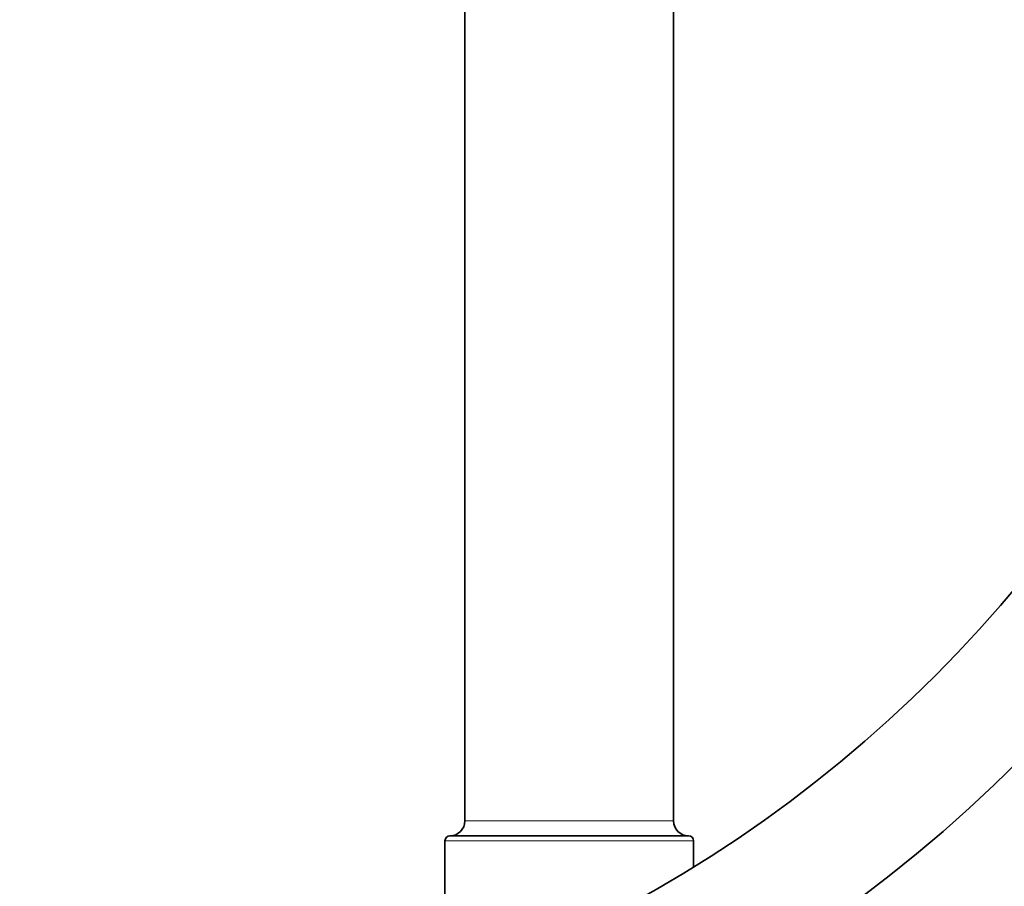
# Model space of a CAD drawing. Units: millimetres. Extents: x 0 to 1478, y 0 to 1758.
# Drawn here: x 748 to 847, y 1053 to 1140 of the extents above; entities that cross this region are included whole.
import ezdxf
from ezdxf import colors
from ezdxf.entities.mleader import LeaderData, LeaderLine
from ezdxf.math import Vec2, Vec3

# ---------------------------------------------------------------- set-up
doc = ezdxf.new("R2010")
doc.units = ezdxf.units.MM
doc.layers.add('DV1_Défaut', color=7, linetype='Continuous')
doc.layers.add('Défaut', color=7, linetype='Continuous')

# ---------------------------------------------------------------- blocks, each defined once
blk = doc.blocks.new('_DOT')
at = {"color": 0}
blk.add_line((0, 0), (-1, 0), dxfattribs=at)
at = {"color": 0, "const_width": 0.333}
blk.add_lwpolyline([(-0.1665, 0, 1), (0.1665, 0, 1)], format="xyb", close=True, dxfattribs=at)
blk = doc.blocks.new('SE')
at = {"layer": 'DV1_Défaut', "color": 7, "linetype": 'Continuous', "lineweight": 35}
for p, q in [((793.228, 1149.019), (793.228, 1059.64)), ((814.228, 1059.64), (814.228, 1147.74)), ((815.728, 1058.14), (791.728, 1058.14)), ((791.228, 1057.64), (791.228, 1051.14)), ((816.228, 1054.994), (816.228, 1057.64))]:
    blk.add_line(p, q, dxfattribs=at)
at = {"layer": 'DV1_Défaut', "color": 7, "linetype": 'Continuous', "lineweight": 18}
for p, q in [((793.228, 1059.64), (814.228, 1059.64)), ((816.228, 1057.64), (791.228, 1057.64))]:
    blk.add_line(p, q, dxfattribs=at)
at = {"layer": 'DV1_Défaut', "color": 7, "linetype": 'Continuous', "lineweight": 35}
for centre, radius, start, end in [((745.784, 1168.984), 134, 270, 0), ((745.784, 1168.984), 146, 270, 0), ((791.728, 1059.64), 1.5, 270, 0), ((815.728, 1059.64), 1.5, 180, 270), ((791.728, 1057.64), 0.5, 90, 180), ((815.728, 1057.64), 0.5, 0, 90)]:
    blk.add_arc(centre, radius, start, end, dxfattribs=at)

msp = doc.modelspace()

# ---------------------------------------------------------------- block references
at = {"layer": 'Défaut'}
msp.add_blockref('SE', (0, 0), dxfattribs=at)

# ---------------------------------------------------------------- leaders
at = {"layer": 'Défaut', "color": 7, "linetype": 'Continuous', "lineweight": 18}
ml = msp.add_multileader_mtext('Standard', dxfattribs=at)
ml.set_content('{\\pxsm0.9;\\fSolid Edge ISO|b1||i0||c0|p34;\\W1.;17/03/2023\\P}', color=256)
ml.set_leader_properties()
ml.set_arrow_properties(name='DOT')
ml.build(insert=Vec2(0, 0))
ml.multileader.update_dxf_attribs({"leader_type": 0, "dogleg_length": 0, "arrow_head_size": 12})
ctx = ml.context
ctx.base_point, ctx.char_height, ctx.arrow_head_size, ctx.landing_gap_size = Vec3(1390.407, 1750.708), 12, 12, 4.2
notes = []
notes.append((ctx, [(0, (0, 0, 0), (0, 0), (1, 0), 1, [])]))
ctx.mtext.insert = Vec3(1392.407, 1756.828)
for ctx, leaders in notes:
    for number, flags, end, landing, length, lines in leaders:
        leader = LeaderData()
        leader.index, (leader.has_last_leader_line, leader.has_dogleg_vector, leader.attachment_direction) = number, flags
        leader.last_leader_point, leader.dogleg_vector, leader.dogleg_length = Vec3(end), Vec3(landing), length
        for number, points, colour, breaks in lines:
            line = LeaderLine()
            line.index, line.vertices, line.color, line.breaks = number, Vec3.list(points), colors.encode_raw_color(colour), breaks
            leader.lines.append(line)
        ctx.leaders.append(leader)

doc.saveas('drawing.dxf')
